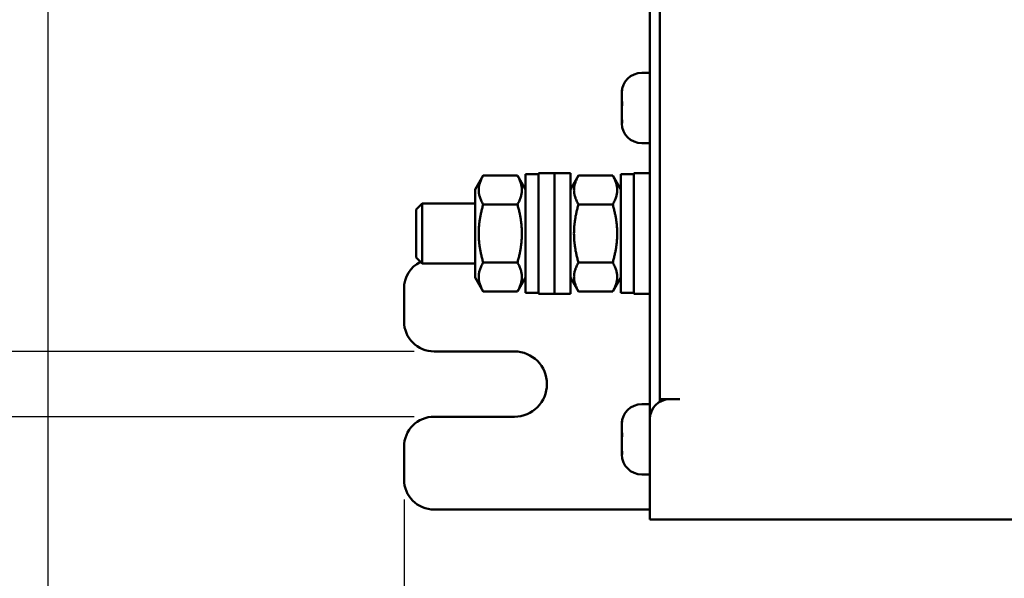
# Model space of a CAD drawing. Units: millimetres. Extents: x 0 to 1485, y 0 to 1050.
# Drawn here: x 550 to 648, y 264 to 319 of the extents above; entities that cross this region are included whole.
import ezdxf

# ---------------------------------------------------------------- set-up
doc = ezdxf.new("R2010")
doc.units = ezdxf.units.MM
doc.header["$LTSCALE"] = 2.5
doc.layers.add('Bemaßung (ISO)', color=7, linetype='Continuous', lineweight=25)
doc.layers.add('Sichtbar (ISO)', color=7, linetype='Continuous', lineweight=50)
doc.styles.add('Notiztext (DIN)', font='isocpeur.ttf')
doc.dimstyles.new('Standard (DIN)', dxfattribs={"dimscale": 2.5, "dimtxt": 3.5, "dimasz": 2.5, "dimexe": 3.175, "dimexo": 0.8, "dimgap": 0.8, "dimtad": 1, "dimrnd": 1e-08, "dimzin": 0, "dimtxsty": 'Notiztext (DIN)', "dimcen": 0.09, "dimdle": 10, "dimclrd": 256, "dimclre": 256, "dimclrt": 256, "dimadec": 0, "dimazin": 0, "dimtol": 1, "dimtfac": 1, "dimtmove": 0, "dimatfit": 3, "dimfxl": 1, "dimtolj": 1, "dimtzin": 0, "dimlwd": -1, "dimlwe": -1, "dimarcsym": 0})

# ---------------------------------------------------------------- blocks, each defined once
blk = doc.blocks.new('*D12')
at = {"layer": 'Bemaßung (ISO)', "transparency": 16777216}
for p, q in [((588.061, 271.673), (588.061, 203.368)), ((987.061, 271.673), (987.061, 203.368)), ((594.311, 211.306), (980.811, 211.306))]:
    blk.add_line(p, q, dxfattribs=at)
for points in [[(594.311, 212.348), (594.311, 210.264), (588.061, 211.306)], [(980.811, 212.348), (980.811, 210.264), (987.061, 211.306)]]:
    blk.add_solid(points, dxfattribs=at)
at = {"layer": 'Defpoints', "color": 0, "transparency": 16777216}
for p in [(588.061, 273.673), (987.061, 273.673), (987.061, 211.306)]:
    blk.add_point(p, dxfattribs=at)
at = {"layer": 'Bemaßung (ISO)', "transparency": 16777216, "insert": (714.936, 224.681), "char_height": 8.75, "attachment_point": 1, "style": 'Notiztext (DIN)'}
blk.add_mtext('\\A1;399,0±1,0 mm [15,71%%p0,04 in]', dxfattribs=at)
blk = doc.blocks.new('*D13')
at = {"layer": 'Bemaßung (ISO)', "transparency": 16777216}
for p, q in [((552.561, 321.673), (552.561, 171.155)), ((987.061, 271.673), (987.061, 171.155)), ((558.811, 179.093), (980.811, 179.093))]:
    blk.add_line(p, q, dxfattribs=at)
for points in [[(558.811, 180.135), (558.811, 178.051), (552.561, 179.093)], [(980.811, 180.135), (980.811, 178.051), (987.061, 179.093)]]:
    blk.add_solid(points, dxfattribs=at)
at = {"layer": 'Defpoints', "color": 0, "transparency": 16777216}
for p in [(552.561, 323.673), (987.061, 273.673), (987.061, 179.093)]:
    blk.add_point(p, dxfattribs=at)
at = {"layer": 'Bemaßung (ISO)', "transparency": 16777216, "insert": (697.623, 192.468), "char_height": 8.75, "attachment_point": 1, "style": 'Notiztext (DIN)'}
blk.add_mtext('\\A1;434,5±2,5 mm [17,11%%p0,10 in]', dxfattribs=at)
blk = doc.blocks.new('*D15')
at = {"layer": 'Bemaßung (ISO)', "transparency": 16777216}
for p, q in [((528.211, 292.673), (528.211, 298.923)), ((589.061, 286.423), (520.274, 286.423)), ((528.211, 286.423), (528.211, 279.923)), ((589.061, 279.923), (520.274, 279.923)), ((528.211, 273.673), (528.211, 267.423)), ((528.211, 231.511), (528.211, 267.423)), ((668.836, 231.511), (528.211, 231.511))]:
    blk.add_line(p, q, dxfattribs=at)
for points in [[(527.169, 292.673), (529.253, 292.673), (528.211, 286.423)], [(527.169, 273.673), (529.253, 273.673), (528.211, 279.923)]]:
    blk.add_solid(points, dxfattribs=at)
at = {"layer": 'Defpoints', "color": 0, "transparency": 16777216}
for p in [(591.061, 286.423), (528.211, 279.923), (591.061, 279.923)]:
    blk.add_point(p, dxfattribs=at)
at = {"layer": 'Bemaßung (ISO)', "transparency": 16777216, "insert": (536.461, 244.886), "char_height": 8.75, "attachment_point": 1, "style": 'Notiztext (DIN)'}
blk.add_mtext('\\A1;6,5±1,0 mm [0,26%%p0,04 in]', dxfattribs=at)

msp = doc.modelspace()

# ---------------------------------------------------------------- linework, layer by layer
at = {"layer": 'Sichtbar (ISO)'}
for p, q in [((612.561, 491.673), (612.561, 279.673)), ((613.561, 281.405), (613.561, 489.941)), ((611.761, 314.173), (612.561, 314.173)), ((609.761, 312.172), (609.761, 312.03)), ((609.761, 312.03), (609.762, 312.03)), ((609.761, 311.469), (609.761, 311.901)), ((609.761, 311.375), (609.761, 310.804)), ((609.761, 309.97), (609.761, 310.542)), ((609.761, 309.876), (609.761, 309.444)), ((609.761, 309.315), (609.761, 309.313)), ((609.761, 309.315), (609.815, 309.315)), ((609.761, 309.174), (609.761, 309.313)), ((611.761, 307.173), (612.561, 307.173)), ((595.161, 302.573), (595.954, 303.946)), ((595.954, 303.946), (599.368, 303.946)), ((600.161, 302.573), (599.368, 303.946)), ((600.161, 292.273), (600.161, 304.073)), ((601.461, 304.073), (600.161, 304.073)), ((601.461, 292.173), (601.461, 304.173)), ((603.061, 304.173), (601.461, 304.173)), ((603.061, 292.173), (603.061, 304.173)), ((604.661, 304.173), (603.061, 304.173)), ((603.061, 292.173), (603.061, 304.173)), ((604.661, 292.173), (604.661, 304.173)), ((604.661, 302.573), (605.454, 303.946)), ((605.454, 303.946), (608.868, 303.946)), ((609.661, 302.573), (608.868, 303.946)), ((609.661, 292.273), (609.661, 304.073)), ((610.961, 304.073), (609.661, 304.073)), ((610.961, 292.173), (610.961, 304.173)), ((612.561, 304.173), (610.961, 304.173)), ((595.161, 302.573), (595.161, 293.773)), ((589.261, 300.559), (589.874, 301.173)), ((589.261, 295.786), (589.261, 300.559)), ((589.874, 301.173), (589.874, 295.173)), ((595.161, 301.173), (589.874, 301.173)), ((595.954, 301.06), (599.368, 301.06)), ((605.454, 301.06), (608.868, 301.06)), ((589.261, 295.786), (589.874, 295.173)), ((595.161, 295.173), (589.874, 295.173)), ((595.954, 295.286), (599.368, 295.286)), ((605.454, 295.286), (608.868, 295.286)), ((595.161, 293.773), (595.954, 292.399)), ((600.161, 293.773), (599.368, 292.399)), ((604.661, 293.773), (605.454, 292.399)), ((609.661, 293.773), (608.868, 292.399)), ((588.061, 292.673), (588.061, 289.423)), ((595.954, 292.399), (599.368, 292.399)), ((601.461, 292.273), (600.161, 292.273)), ((603.061, 292.173), (601.461, 292.173)), ((604.661, 292.173), (603.061, 292.173)), ((605.454, 292.399), (608.868, 292.399)), ((610.961, 292.273), (609.661, 292.273)), ((612.561, 292.173), (610.961, 292.173)), ((591.061, 286.423), (599.061, 286.423)), ((611.761, 281.173), (612.561, 281.173)), ((613.561, 281.683), (615.561, 281.683)), ((614.561, 281.673), (613.561, 281.673)), ((615.571, 281.673), (614.561, 281.673)), ((615.561, 281.683), (615.571, 281.683)), ((615.571, 281.683), (615.571, 281.673)), ((599.061, 279.923), (591.061, 279.923)), ((609.761, 279.172), (609.761, 279.03)), ((609.761, 279.03), (609.762, 279.03)), ((609.761, 278.469), (609.761, 278.901)), ((612.561, 279.673), (612.561, 272.273)), ((609.761, 278.375), (609.761, 277.804)), ((588.061, 276.923), (588.061, 273.673)), ((609.761, 276.97), (609.761, 277.542)), ((609.761, 276.876), (609.761, 276.444)), ((609.761, 276.315), (609.761, 276.313)), ((609.761, 276.315), (609.815, 276.315)), ((609.761, 276.174), (609.761, 276.313)), ((611.761, 274.173), (612.561, 274.173)), ((612.561, 272.273), (612.561, 269.673)), ((591.061, 270.673), (611.961, 270.673)), ((611.961, 270.673), (612.561, 270.673)), ((962.561, 269.673), (612.561, 269.673))]:
    msp.add_line(p, q, dxfattribs=at)
for centre, radius, start, end in [((611.761, 312.173), 2, 90, 179.03654), ((611.761, 309.173), 2, 180.96346, 270), ((591.061, 292.673), 3, 116.96487, 180), ((591.061, 289.423), 3, 180, 270), ((599.061, 283.173), 3.25, 270, 90), ((611.761, 279.173), 2, 90, 179.03654), ((614.561, 279.673), 2, 90, 180), ((591.061, 276.923), 3, 90, 180), ((611.761, 276.173), 2, 180.96346, 270), ((591.061, 273.673), 3, 180, 270)]:
    msp.add_arc(centre, radius, start, end, dxfattribs=at)
for points, knots in [([(609.761, 312.172), (609.761, 312.172), (609.761, 312.173), (609.761, 312.214), (609.762, 312.264), (609.77, 312.363), (609.776, 312.41), (609.784, 312.461)], [0.10563046, 0.10563046, 0.10563046, 0.10563046, 0.10595582, 0.10595582, 0.13250935, 0.13250935, 0.15309135, 0.15309135, 0.15309135, 0.15309135]), ([(609.784, 312.313), (609.772, 312.222), (609.765, 312.131), (609.761, 311.995), (609.761, 311.947), (609.761, 311.901)], [0.0038164, 0.0038164, 0.0038164, 0.0038164, 0.03146376, 0.03146376, 0.04687198, 0.04687198, 0.04687198, 0.04687198]), ([(609.784, 312.461), (609.788, 312.483), (609.792, 312.504), (609.801, 312.54), (609.805, 312.555), (609.812, 312.575), (609.815, 312.58), (609.818, 312.575), (609.818, 312.567), (609.816, 312.537), (609.814, 312.515), (609.807, 312.467), (609.803, 312.442), (609.797, 312.4), (609.794, 312.383), (609.789, 312.349), (609.787, 312.331), (609.784, 312.313)], [0.00728772, 0.00728772, 0.00728772, 0.00728772, 0.01573775, 0.01573775, 0.02549395, 0.02549395, 0.03566404, 0.03566404, 0.04610813, 0.04610813, 0.05691556, 0.05691556, 0.06580219, 0.06580219, 0.07104671, 0.07104671, 0.07653514, 0.07653514, 0.07653514, 0.07653514]), ([(609.761, 311.469), (609.761, 311.434), (609.762, 311.405), (609.769, 311.364), (609.775, 311.35), (609.784, 311.345)], [0.10762391, 0.10762391, 0.10762391, 0.10762391, 0.12964063, 0.12964063, 0.15066373, 0.15066373, 0.15066373, 0.15066373]), ([(609.761, 311.375), (609.761, 311.378), (609.761, 311.381), (609.761, 311.402), (609.761, 311.421), (609.761, 311.44)], [0.10556886, 0.10556886, 0.10556886, 0.10556886, 0.106451995, 0.106451995, 0.112691228, 0.112691228, 0.112691228, 0.112691228]), ([(609.784, 311.345), (609.788, 311.342), (609.793, 311.335), (609.801, 311.31), (609.806, 311.292), (609.813, 311.246), (609.815, 311.219), (609.818, 311.156), (609.818, 311.122), (609.816, 311.052), (609.813, 311.016), (609.806, 310.956), (609.803, 310.931), (609.794, 310.88), (609.789, 310.856), (609.784, 310.837)], [0, 0, 0, 0, 0.00901012, 0.00901012, 0.0187907, 0.0187907, 0.02897325, 0.02897325, 0.03943552, 0.03943552, 0.05025294, 0.05025294, 0.05853747, 0.05853747, 0.06925012, 0.06925012, 0.06925012, 0.06925012]), ([(609.784, 310.837), (609.769, 310.778), (609.763, 310.703), (609.761, 310.591), (609.761, 310.567), (609.761, 310.542)], [0, 0, 0, 0, 0.03397415, 0.03397415, 0.04306717, 0.04306717, 0.04306717, 0.04306717]), ([(609.763, 310.673), (609.762, 310.691), (609.762, 310.711), (609.761, 310.754), (609.761, 310.779), (609.761, 310.804)], [0.02624819, 0.02624819, 0.02624819, 0.02624819, 0.03397415, 0.03397415, 0.04306717, 0.04306717, 0.04306717, 0.04306717]), ([(609.761, 309.97), (609.761, 309.968), (609.761, 309.965), (609.761, 309.875), (609.762, 309.787), (609.772, 309.653), (609.777, 309.604), (609.784, 309.557)], [0.10556886, 0.10556886, 0.10556886, 0.10556886, 0.106452, 0.106452, 0.13559132, 0.13559132, 0.15305672, 0.15305672, 0.15305672, 0.15305672]), ([(609.784, 309.197), (609.769, 309.249), (609.763, 309.284), (609.761, 309.307), (609.761, 309.311), (609.761, 309.313)], [0, 0, 0, 0, 0.03294089, 0.03294089, 0.04305407, 0.04305407, 0.04305407, 0.04305407]), ([(609.784, 309.557), (609.788, 309.533), (609.792, 309.508), (609.8, 309.45), (609.804, 309.418), (609.811, 309.354), (609.814, 309.322), (609.818, 309.264), (609.818, 309.238), (609.816, 309.197), (609.814, 309.181), (609.807, 309.165), (609.803, 309.163), (609.794, 309.172), (609.789, 309.182), (609.784, 309.197)], [0.0010048, 0.0010048, 0.0010048, 0.0010048, 0.00891822, 0.00891822, 0.01864108, 0.01864108, 0.02879446, 0.02879446, 0.03922053, 0.03922053, 0.05010992, 0.05010992, 0.0601834, 0.0601834, 0.0702623, 0.0702623, 0.0702623, 0.0702623]), ([(609.761, 309.174), (609.761, 309.173), (609.761, 309.173), (609.761, 309.162), (609.761, 309.151), (609.761, 309.139)], [0.105630463, 0.105630463, 0.105630463, 0.105630463, 0.105955825, 0.105955825, 0.11275152, 0.11275152, 0.11275152, 0.11275152]), ([(609.761, 279.172), (609.761, 279.172), (609.761, 279.173), (609.761, 279.214), (609.762, 279.264), (609.77, 279.363), (609.776, 279.41), (609.784, 279.461)], [0.10563046, 0.10563046, 0.10563046, 0.10563046, 0.10595582, 0.10595582, 0.13250935, 0.13250935, 0.15309135, 0.15309135, 0.15309135, 0.15309135]), ([(609.784, 279.313), (609.772, 279.222), (609.765, 279.131), (609.761, 278.995), (609.761, 278.947), (609.761, 278.901)], [0.0038164, 0.0038164, 0.0038164, 0.0038164, 0.03146376, 0.03146376, 0.04687198, 0.04687198, 0.04687198, 0.04687198]), ([(609.784, 279.461), (609.788, 279.483), (609.792, 279.504), (609.801, 279.54), (609.805, 279.555), (609.812, 279.575), (609.815, 279.58), (609.818, 279.575), (609.818, 279.567), (609.816, 279.537), (609.814, 279.515), (609.807, 279.467), (609.803, 279.442), (609.797, 279.4), (609.794, 279.383), (609.789, 279.349), (609.787, 279.331), (609.784, 279.313)], [0.00728772, 0.00728772, 0.00728772, 0.00728772, 0.01573775, 0.01573775, 0.02549395, 0.02549395, 0.03566404, 0.03566404, 0.04610813, 0.04610813, 0.05691556, 0.05691556, 0.06580219, 0.06580219, 0.07104671, 0.07104671, 0.07653514, 0.07653514, 0.07653514, 0.07653514]), ([(609.761, 278.469), (609.761, 278.434), (609.762, 278.405), (609.769, 278.364), (609.775, 278.35), (609.784, 278.345)], [0.10762391, 0.10762391, 0.10762391, 0.10762391, 0.12964063, 0.12964063, 0.15066373, 0.15066373, 0.15066373, 0.15066373]), ([(609.761, 278.375), (609.761, 278.378), (609.761, 278.381), (609.761, 278.402), (609.761, 278.421), (609.761, 278.44)], [0.10556886, 0.10556886, 0.10556886, 0.10556886, 0.106451995, 0.106451995, 0.112691228, 0.112691228, 0.112691228, 0.112691228]), ([(609.784, 277.837), (609.769, 277.778), (609.763, 277.703), (609.761, 277.591), (609.761, 277.567), (609.761, 277.542)], [0, 0, 0, 0, 0.03397415, 0.03397415, 0.04306717, 0.04306717, 0.04306717, 0.04306717]), ([(609.763, 277.673), (609.762, 277.691), (609.762, 277.711), (609.761, 277.754), (609.761, 277.779), (609.761, 277.804)], [0.02624819, 0.02624819, 0.02624819, 0.02624819, 0.03397415, 0.03397415, 0.04306717, 0.04306717, 0.04306717, 0.04306717]), ([(609.784, 278.345), (609.788, 278.342), (609.793, 278.335), (609.801, 278.31), (609.806, 278.292), (609.813, 278.246), (609.815, 278.219), (609.818, 278.156), (609.818, 278.122), (609.816, 278.052), (609.813, 278.016), (609.806, 277.956), (609.803, 277.931), (609.794, 277.88), (609.789, 277.856), (609.784, 277.837)], [0, 0, 0, 0, 0.00901012, 0.00901012, 0.0187907, 0.0187907, 0.02897325, 0.02897325, 0.03943552, 0.03943552, 0.05025294, 0.05025294, 0.05853747, 0.05853747, 0.06925012, 0.06925012, 0.06925012, 0.06925012]), ([(609.761, 276.97), (609.761, 276.968), (609.761, 276.965), (609.761, 276.875), (609.762, 276.787), (609.772, 276.653), (609.777, 276.604), (609.784, 276.557)], [0.10556886, 0.10556886, 0.10556886, 0.10556886, 0.106452, 0.106452, 0.13559132, 0.13559132, 0.15305672, 0.15305672, 0.15305672, 0.15305672]), ([(609.784, 276.197), (609.769, 276.249), (609.763, 276.284), (609.761, 276.307), (609.761, 276.311), (609.761, 276.313)], [0, 0, 0, 0, 0.03294089, 0.03294089, 0.04305407, 0.04305407, 0.04305407, 0.04305407]), ([(609.761, 276.174), (609.761, 276.173), (609.761, 276.173), (609.761, 276.162), (609.761, 276.151), (609.761, 276.139)], [0.105630463, 0.105630463, 0.105630463, 0.105630463, 0.105955825, 0.105955825, 0.11275152, 0.11275152, 0.11275152, 0.11275152]), ([(609.784, 276.557), (609.788, 276.533), (609.792, 276.508), (609.8, 276.45), (609.804, 276.418), (609.811, 276.354), (609.814, 276.322), (609.818, 276.264), (609.818, 276.238), (609.816, 276.197), (609.814, 276.181), (609.807, 276.165), (609.803, 276.163), (609.794, 276.172), (609.789, 276.182), (609.784, 276.197)], [0.0010048, 0.0010048, 0.0010048, 0.0010048, 0.00891822, 0.00891822, 0.01864108, 0.01864108, 0.02879446, 0.02879446, 0.03922053, 0.03922053, 0.05010992, 0.05010992, 0.0601834, 0.0601834, 0.0702623, 0.0702623, 0.0702623, 0.0702623])]:
    msp.add_open_spline(points, degree=3, knots=knots, dxfattribs=at)
for points in [[(609.761, 309.876), (609.761, 309.887), (609.761, 309.897), (609.761, 309.906)], [(609.762, 309.315), (609.761, 309.36), (609.761, 309.403), (609.761, 309.444)], [(609.761, 276.876), (609.761, 276.887), (609.761, 276.897), (609.761, 276.906)], [(609.762, 276.315), (609.761, 276.36), (609.761, 276.403), (609.761, 276.444)]]:
    msp.add_open_spline(points, degree=3, dxfattribs=at)
for points in [[(595.954, 303.946), (595.12, 302.503), (595.954, 301.06)], [(599.368, 301.06), (600.201, 302.503), (599.368, 303.946)], [(605.454, 303.946), (604.62, 302.503), (605.454, 301.06)], [(608.868, 301.06), (609.701, 302.503), (608.868, 303.946)], [(595.954, 301.06), (595.12, 298.173), (595.954, 295.286)], [(599.368, 295.286), (600.201, 298.173), (599.368, 301.06)], [(605.454, 301.06), (604.62, 298.173), (605.454, 295.286)], [(608.868, 295.286), (609.701, 298.173), (608.868, 301.06)], [(595.954, 295.286), (595.12, 293.843), (595.954, 292.399)], [(599.368, 292.399), (600.201, 293.843), (599.368, 295.286)], [(605.454, 295.286), (604.62, 293.843), (605.454, 292.399)], [(608.868, 292.399), (609.701, 293.843), (608.868, 295.286)]]:
    msp.add_rational_spline(points, [1, 1.15470053838, 1], degree=2, dxfattribs=at)

# ---------------------------------------------------------------- dimensions: what is measured, and where the dimension line sits
at = {"layer": 'Bemaßung (ISO)'}
for base, p1, p2, angle, text, override, picture, middle in [((987.061, 179.093), (552.561, 323.673), (987.061, 273.673), 180, '<> mm [17,11%%p0,10 in]', {"dimgap": 0.8, "dimdec": 1, "dimpost": '', "dimtol": 1, "dimlim": 0, "dimtp": 2.5, "dimtm": 2.5, "dimtdec": 1, "dimtofl": 0, "dimatfit": 1}, '*D13', (769.811, 179.093)), ((528.211, 279.923), (591.061, 286.423), (591.061, 279.923), 90, '<> mm [0,26%%p0,04 in]', {"dimgap": 0.8, "dimtih": 1, "dimtoh": 1, "dimdec": 1, "dimpost": '', "dimtol": 1, "dimlim": 0, "dimtp": 1, "dimtm": 1, "dimtdec": 1, "dimtofl": 1, "dimtmove": 1, "dimatfit": 1}, '*D15', (529.113, 231.511))]:
    dim = msp.add_linear_dim(base=base, p1=p1, p2=p2, angle=angle, text=text, dimstyle='Standard (DIN)', override=override, dxfattribs=at)
    dim.commit()
    dim.dimension.update_dxf_attribs({"geometry": picture, "text_midpoint": middle, "dimtype": 160})
dim = msp.add_linear_dim(base=(987.061, 211.306), p1=(588.061, 273.673), p2=(987.061, 273.673), text='<> mm [15,71%%p0,04 in]', dimstyle='Standard (DIN)', override={"dimgap": 0.8, "dimdec": 1, "dimpost": '', "dimtol": 1, "dimlim": 0, "dimtp": 1, "dimtm": 1, "dimtdec": 1, "dimtofl": 0, "dimatfit": 1}, dxfattribs=at)
dim.commit()
dim.dimension.update_dxf_attribs({"geometry": '*D12', "text_midpoint": (787.561, 211.306), "dimtype": 160})

doc.saveas('drawing.dxf')
